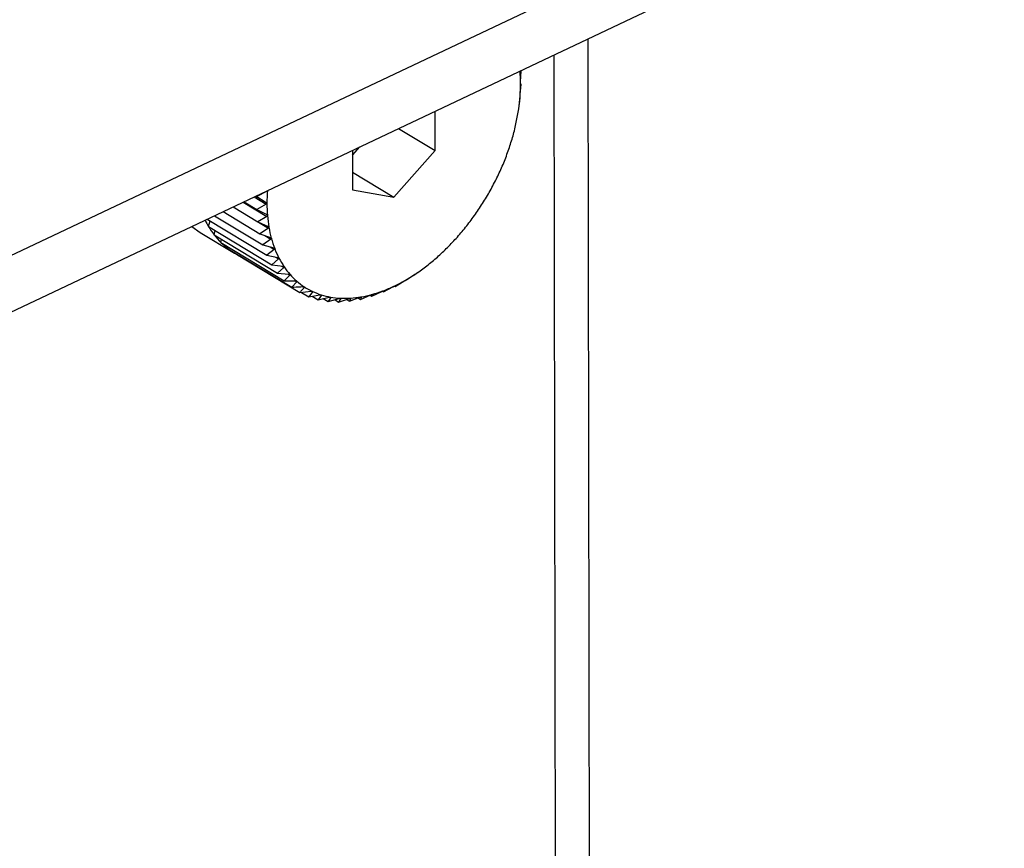
# Model space of a CAD drawing. Extents: x 19.1 to 29.8, y 0.6 to 8.7.
# Drawn here: x 22.1 to 22.2, y 4.7 to 4.7 of the extents above; entities that cross this region are included whole.
import ezdxf

# ---------------------------------------------------------------- set-up
doc = ezdxf.new("R2010")
doc.units = 0
doc.header["$MEASUREMENT"] = 0
doc.layers.get('0').update_dxf_attribs({"linetype": 'CONTINUOUS'})
doc.layers.add('D7', color=7, linetype='CONTINUOUS')

# ---------------------------------------------------------------- blocks, each defined once
blk = doc.blocks.new('A$C24733576')
for p, q in [((0.3967295042102919, 1.121374455982632), (0.5762917856320797, 1.206446044509747)), ((0.3967330153387962, 1.11926938489348), (0.5762952967605841, 1.204340973420594)), ((0.5610874703600786, 1.0329230088409), (0.5608137896222871, 1.197006268188401)), ((0.5598191082379884, 1.033689722409934), (0.559547706818158, 1.196406433554419)), ((0.5583194074762261, 1.195794751820246), (0.558286585251281, 1.195788196894103)), ((0.5582918188032551, 1.195811428926529), (0.5583194074762261, 1.195794751820246)), ((0.5583024708066873, 1.195402209120926), (0.5583194074762261, 1.195794751820246)), ((0.5582880164838002, 1.194930112038955), (0.5583202141192274, 1.195311134980548)), ((0.5583202141192274, 1.195311134980548), (0.5583025903619614, 1.195330530640138)), ((0.5582558577631147, 1.194589663909788), (0.5582836256569621, 1.194811643147844)), ((0.5582836256569621, 1.194811643147844), (0.5582825935845648, 1.194856080671983)), ((0.5582474339524666, 1.194517310131843), (0.558256596258289, 1.194589572021204)), ((0.5551223173185562, 1.192846051387832), (0.5551198777911779, 1.194308651959815)), ((0.5537648041615739, 1.193666655960829), (0.5551223173185562, 1.192846051387832)), ((0.5520465352106356, 1.192671742434952), (0.5523238901142093, 1.192983991171932)), ((0.5520462338092926, 1.192852445377701), (0.552048673336671, 1.19138984480572)), ((0.5535871635779088, 1.19111776099016), (0.5551223173185562, 1.192846051387832)), ((0.5520475748595786, 1.19204842861301), (0.5535871635779088, 1.19111776099016)), ((0.548391002862374, 1.191120699152236), (0.5488417291716061, 1.190848239125879)), ((0.5484574117104088, 1.1911521618077), (0.548841609616332, 1.190919917606667)), ((0.5484655194308417, 1.191156003018957), (0.5484931081038127, 1.191139325912673)), ((0.5488561834945003, 1.19132033620785), (0.5484931081038127, 1.191139325912673)), ((0.5484931081038127, 1.191139325912673), (0.548841609616332, 1.190919917606667)), ((0.5488369372439976, 1.191331970394298), (0.5488561834945003, 1.19132033620785)), ((0.552048673336671, 1.19138984480572), (0.5535871635779088, 1.19111776099016)), ((0.5476084915376518, 1.190749967164944), (0.5485321103560565, 1.190191647842447)), ((0.5479813226196057, 1.190926604107528), (0.5488632758269176, 1.19039347127462)), ((0.548017456959883, 1.190943723547665), (0.548493914746814, 1.190655709072974)), ((0.5488417291716061, 1.190848239125879), (0.548493914746814, 1.190655709072974)), ((0.5469199804946427, 1.190423769882955), (0.548719223366362, 1.189336143644585)), ((0.5472417356379538, 1.190576208473853), (0.5486074042398741, 1.189750674007268)), ((0.548493914746814, 1.190655709072974), (0.5488576147270194, 1.190462251352702)), ((0.5488632758269176, 1.19039347127462), (0.5485321103560565, 1.190191647842447)), ((0.5460741940994822, 1.190023059936406), (0.5463883529711921, 1.189800379219879)), ((0.546645674858631, 1.190293811541967), (0.5488667167244401, 1.188951211580761)), ((0.5466919282773048, 1.190023492185983), (0.5467497170746896, 1.190230918952057)), ((0.5466919282773048, 1.190023492185983), (0.5490487618005986, 1.188598807381229)), ((0.5485321103560565, 1.190191647842447), (0.5489094999172295, 1.190024851929472)), ((0.5485488490351074, 1.190184249801957), (0.5489206594773677, 1.189959493712017)), ((0.5463883529711921, 1.189800379219879), (0.5476553527157364, 1.18903448919589)), ((0.5469071395985878, 1.189706297859491), (0.5469423203688137, 1.189872132404108)), ((0.5469071395985878, 1.189706297859491), (0.5492639731218816, 1.188281613054734)), ((0.5489206594773677, 1.189959493712017), (0.5486074042398741, 1.189750674007268)), ((0.5486074042398741, 1.189750674007268), (0.5489968703093453, 1.18961104821069)), ((0.5487878308322891, 1.189685990049757), (0.5490134433987208, 1.189549609269367)), ((0.5471538792768982, 1.189426727446385), (0.5471711642466772, 1.189546697318981)), ((0.5471538792768982, 1.189426727446385), (0.5495107128001919, 1.188002042641632)), ((0.5474302694742974, 1.189186908646324), (0.5474353720852605, 1.189256567559083)), ((0.5490134433987208, 1.189549609269367), (0.548719223366362, 1.189336143644585)), ((0.548719223366362, 1.189336143644585), (0.549119060961921, 1.189223989492522)), ((0.5489837562761508, 1.189261942357565), (0.5491409214493288, 1.189166937414768)), ((0.5474302694742974, 1.189186908646324), (0.5497871029975911, 1.18776222384157)), ((0.5477342066944857, 1.188988666625182), (0.5477341824604522, 1.189003195961885)), ((0.5477342066944857, 1.188988666625182), (0.5500910402177794, 1.187563981820427)), ((0.5491409214493288, 1.189166937414768), (0.5488667167244401, 1.188951211580761)), ((0.5488667167244401, 1.188951211580761), (0.5492751419303161, 1.188866621525527)), ((0.5491847471469526, 1.188885343434967), (0.5493021234442352, 1.188814390512103)), ((0.5493021234442352, 1.188814390512103), (0.5490487618005986, 1.188598807381229)), ((0.5490487618005986, 1.188598807381229), (0.5494639253441065, 1.188541664095714)), ((0.5494045254679776, 1.188549839919759), (0.5494958225389368, 1.188494651656171)), ((0.5494958225389368, 1.188494651656171), (0.5492639731218816, 1.188281613054734)), ((0.5492639731218816, 1.188281613054734), (0.5496839744475395, 1.188251590325342)), ((0.5497205445663553, 1.188210154252733), (0.5495107128001919, 1.188002042641632)), ((0.549647709061702, 1.188254182664458), (0.5497205445663553, 1.188210154252733)), ((0.5540577340614021, 1.188033174036018), (0.5543709892988957, 1.188241993740768)), ((0.5544335898180037, 1.188284108789802), (0.5544520676151592, 1.188297304838642)), ((0.5544524955589338, 1.1882966948597), (0.5545124154849077, 1.188338528196994)), ((0.5495107128001919, 1.188002042641632), (0.549933614534055, 1.187998607850954)), ((0.5499745792561797, 1.18796306349881), (0.5497871029975911, 1.18776222384157)), ((0.5499155358918486, 1.18799875468495), (0.5499745792561797, 1.18796306349881)), ((0.553602884058634, 1.187805177289562), (0.553630411440615, 1.187788537233132)), ((0.553612787683349, 1.187807932892724), (0.553630411440615, 1.187788537233132)), ((0.553630411440615, 1.187788537233132), (0.5539615769114761, 1.187990360665305)), ((0.5540249118364642, 1.188026619109875), (0.5540577340614021, 1.188033174036018)), ((0.5500910402177794, 1.187563981820427), (0.5505138572633825, 1.187611321247438)), ((0.5501522088979129, 1.187570830386015), (0.5504202113150001, 1.187408825319684)), ((0.5502076770618061, 1.187784466608875), (0.5502559932510209, 1.187755259904236)), ((0.5505626448204595, 1.187588324979846), (0.5504202113150001, 1.187408825319684)), ((0.5504202113150001, 1.187408825319684), (0.5508400439086714, 1.187479964603213)), ((0.5505236989589335, 1.187611867405124), (0.5505626448204595, 1.187588324979846)), ((0.5505517853540809, 1.187431120117688), (0.5507721110984392, 1.187297935174)), ((0.550892200160888, 1.187463529201208), (0.5507721110984392, 1.187297935174)), ((0.550861007986704, 1.187482384591775), (0.550892200160888, 1.187463529201208)), ((0.5523512750100892, 1.187308746993807), (0.5527281072334702, 1.187476098825112)), ((0.5527057309016783, 1.187466161458104), (0.5527739227167814, 1.187424940115221)), ((0.5527739227167814, 1.187424940115221), (0.553136998107469, 1.187605950410401)), ((0.5527907492736901, 1.187493320199012), (0.5527739227167814, 1.187424940115221)), ((0.5527881171829989, 1.187494911274317), (0.5527907492736901, 1.187493320199012)), ((0.5531537099485746, 1.18761409666201), (0.5532013859447105, 1.187585276948369)), ((0.5531987705257961, 1.187630671591325), (0.5532003538723131, 1.187629714472507)), ((0.5532003538723131, 1.187629714472507), (0.5532013859447105, 1.187585276948369)), ((0.5532013859447105, 1.187585276948369), (0.5535492003695026, 1.187777807001275)), ((0.5507721110984392, 1.187297935174), (0.5511870231503906, 1.187391571792638)), ((0.5509637115147683, 1.187341175217353), (0.5511440613982685, 1.187232155324338)), ((0.5512421511571759, 1.187381822339553), (0.5511440613982685, 1.187232155324338)), ((0.5511440613982685, 1.187232155324338), (0.5515521542670072, 1.187346815538376)), ((0.551218559480894, 1.187396083297058), (0.5512421511571759, 1.187381822339553)), ((0.551386965205964, 1.18730040303145), (0.5515332314481043, 1.187211986395074)), ((0.5515332314481043, 1.187211986395074), (0.5519326583902426, 1.187346036462543)), ((0.5516098344709377, 1.187343826233434), (0.5515332314481043, 1.187211986395074)), ((0.5515927451658271, 1.18735415656567), (0.5516098344709377, 1.187343826233434)), ((0.5518198657929645, 1.187308182593213), (0.5519366594288897, 1.187237581883938)), ((0.5519366594288897, 1.187237581883938), (0.5523256396539651, 1.187389240494378)), ((0.5519924518101433, 1.18734983005616), (0.5519366594288897, 1.187237581883938)), ((0.5519805668404061, 1.187357014414165), (0.5519924518101433, 1.18734983005616)), ((0.552260275068214, 1.187363755645515), (0.5523512750100892, 1.187308746993807)), ((0.5523870912258104, 1.187399788115018), (0.5523512750100892, 1.187308746993807)), ((0.5523798975221226, 1.187404136644616), (0.5523870912258104, 1.187399788115018))]:
    blk.add_line(p, q)
for centre, radius, start, end in [((0.5526380981246248, 1.195347836739479), 0.005662992575954591, 0.05266145031336556, 4.660762057445674), ((0.5519827219097806, 1.195346718201526), 0.006318369563128187, 355.7737542078312, 0.05734215464031905), ((0.5513212560011596, 1.195395048885306), 0.006981598582393984, 351.7704958182485, 355.7782472773198), ((0.5506801596264523, 1.195487204747348), 0.007629284446750071, 347.9971527078396, 351.7746918942814), ((0.5500855223204368, 1.19561306067342), 0.008237094411219998, 344.4117163578308, 348.0010241837298), ((0.5495614199154275, 1.195758709749596), 0.008781058292477693, 340.9758112792301, 344.4152825710221), ((0.5491283989907885, 1.195907451559947), 0.009238913048203365, 337.65426112964, 340.9791165462145), ((0.548802192105768, 1.196040981853759), 0.009591391432887734, 334.4144869937963, 337.6573618674689), ((0.5485927505143025, 1.196140702107405), 0.009823360521641974, 331.2258340540887, 334.4174447439745), ((0.5551849322455951, 1.190889552205222), 0.00631836956385268, 175.7737542079845, 180.0573421543146), ((0.5485036594459984, 1.196189059277032), 0.009924728111676197, 328.0588745849693, 331.2287121025969), ((0.5545295560309214, 1.19088843366735), 0.005662992576853999, 180.0526614507694, 184.6607620571694), ((0.5485319751239359, 1.19617082387737), 0.00989105226759393, 324.8847069902924, 328.0617366177563), ((0.5539054369753842, 1.190837143940458), 0.005036769736665361, 184.6561352787557, 189.6387892733503), ((0.5486684939865896, 1.196074218672692), 0.009723810773395828, 321.6742557185361, 324.8876167280076), ((0.549607579537323, 1.191751196586987), 0.003389097928255772, 206.1771200102063, 210.6493744379972), ((0.5493686613330979, 1.191608007225817), 0.003110560683129425, 210.6237744375697, 217.6887658410614), ((0.5533348840313934, 1.190739918408678), 0.004457992276014861, 189.6346539313579, 195.0398732469928), ((0.5488984352599289, 1.19589182036178), 0.009430311406999995, 318.3975712349868, 321.6772767338362), ((0.5491731822324226, 1.191457565394217), 0.002863893712507063, 217.6979541845569, 225.1631806410503), ((0.5492024899202193, 1.195621172068901), 0.009023249408909495, 315.0231312050802, 318.4007662117557), ((0.5490621078888438, 1.191346774513489), 0.002707012592384585, 225.1768800124892, 232.9279439911473), ((0.552835981236484, 1.19060565554074), 0.003941339133256555, 195.0369239852487, 200.9049056011079), ((0.5490210393974166, 1.191293703762771), 0.002639911856671522, 232.9447772319451, 240.826694564147), ((0.5490241341433233, 1.191299788178904), 0.002646733016256776, 240.8324028809344, 244.7452107349219), ((0.5524215136029937, 1.190447293177675), 0.003497647737583451, 200.9041113501866, 207.2585851227059), ((0.5499413263516075, 1.194831462777213), 0.007941304562440155, 307.8429579294106, 311.5208678148612), ((0.5495581642738898, 1.195265064069128), 0.008519943460119351, 311.517154148378, 315.0265597389855), ((0.5520982572935864, 1.19028089801065), 0.003134079350276827, 207.2610888305789, 214.0981463307178), ((0.5518666812301163, 1.190124530519615), 0.002854654693799698, 214.1049667444215, 221.3813906344829), ((0.5503278496525184, 1.194333091914793), 0.007310611696585621, 303.960432822334, 307.8469907131932), ((0.5517210792269651, 1.189996963031918), 0.002661074995953679, 221.3929242665146, 229.0182399197729), ((0.5506952422178912, 1.193786693459145), 0.006652183045224398, 299.8257605523806, 303.9647841707011), ((0.5516501223920187, 1.189916338650811), 0.00255367543929456, 229.0337579725329, 236.8714975175259), ((0.5512996331783953, 1.192630610713511), 0.005346670911731104, 290.6081457190963, 295.3963009102175), ((0.5510241501261532, 1.193212017770579), 0.005990040838799063, 295.3916061976443, 299.8303674898256), ((0.5516377929067176, 1.189898862914129), 0.002532302262003608, 236.8890207435725, 244.7708202504673), ((0.5516646343226199, 1.189957617897271), 0.002596893611213665, 244.7876480984199, 252.5381466778291), ((0.5517092319555132, 1.190101580191595), 0.002747604207297777, 252.55183537059, 260.0161344685356), ((0.5516580206233854, 1.191534726618009), 0.00419249915923083, 279.7979653075151, 285.4291090061822), ((0.5515121261617111, 1.19206447942496), 0.004741974499661941, 285.4254590870039, 290.6125976072787), ((0.5517498213184382, 1.190334910375372), 0.002984438032448525, 260.0253102317627, 267.0891353397529), ((0.5517659138454079, 1.190656563144122), 0.00330649301357622, 267.0936841897905, 273.6908600368164), ((0.5517398280325665, 1.191060245488245), 0.003711017305492845, 273.6915612512477, 279.7999790630283)]:
    blk.add_arc(centre, radius, start, end)
for points, knots in [([(0.558286585251281, 1.195788196894103), (0.5582859962647717, 1.195788645434199), (0.5582849314483198, 1.195789456340497), (0.5582834351300647, 1.195796850998409), (0.5582827000971236, 1.195804498871659), (0.5582823646970567, 1.195807988643388)], [0, 0, 0, 0, 0.4022674524025324, 0.727250952311653, 1, 1, 1, 1]), ([(0.5583010883086104, 1.195353041684113), (0.5583010880953481, 1.195353839653302), (0.5583010867766092, 1.195358774018803), (0.5583012254247421, 1.195369150723792), (0.5583016877802862, 1.195385477077771), (0.558302189497752, 1.195396197991267), (0.5583024708066873, 1.195402209120926)], [0, 0, 0, 0, 0.05484458873806768, 0.3391399694914705, 0.6294611152382568, 1, 1, 1, 1]), ([(0.5583025903619614, 1.195330530640138), (0.558302276201367, 1.195331397254009), (0.5583017080179928, 1.195332964591218), (0.5583011944296885, 1.195341315686274), (0.5583011215688245, 1.19534936654992), (0.5583010883086104, 1.195353041684113)], [0, 0, 0, 0, 0.4019790616275566, 0.7270097600591451, 1, 1, 1, 1]), ([(0.5582825935845648, 1.194856080671983), (0.558282575135479, 1.194857349190791), (0.5582825417812884, 1.194859642551513), (0.5582830460880501, 1.194868876561507), (0.5582836397968833, 1.19487726018315), (0.5582839107138327, 1.194881085737046)], [0, 0, 0, 0, 0.4022570144773494, 0.7272422224041837, 1, 1, 1, 1]), ([(0.5582839107138327, 1.194881085737046), (0.5582839715800816, 1.19488191138729), (0.5582843468647525, 1.194887002121206), (0.5582851720372091, 1.194897534304328), (0.5582865330465552, 1.194913801833312), (0.5582874836333147, 1.194924253415021), (0.5582880164838002, 1.194930112038955)], [0, 0, 0, 0, 0.055031815016444, 0.3393111423640047, 0.6296515051344671, 1, 1, 1, 1]), ([(0.5488837434408183, 1.191355184669737), (0.5488836643178985, 1.191354370055489), (0.5488831764675552, 1.191349347366511), (0.5488798199692795, 1.19134034534723), (0.5488705491241035, 1.191328859243324), (0.5488613436269532, 1.191323397681185), (0.5488561834945003, 1.19132033620785)], [0, 0, 0, 0, 0.05503181501554387, 0.3393111423571593, 0.6296515051205508, 1, 1, 1, 1]), ([(0.548841609616332, 1.190919917606667), (0.5488468948100689, 1.190916046047684), (0.5488564534856337, 1.190909044038285), (0.5488650563692659, 1.190895803036486), (0.5488660927494422, 1.190887169734028), (0.5488665658460405, 1.19088322872267)], [0, 0, 0, 0, 0.4019790616123197, 0.7270097600527261, 1, 1, 1, 1]), ([(0.5488665658460405, 1.19088322872267), (0.5488665479247885, 1.190882441715631), (0.5488664371059784, 1.190877575136277), (0.5488637701579719, 1.190868726765968), (0.548855398652421, 1.190857181422496), (0.5488466400495469, 1.190851451722446), (0.5488417291716061, 1.190848239125879)], [0, 0, 0, 0, 0.05484458873862686, 0.33913996948352, 0.6294611152205386, 1, 1, 1, 1]), ([(0.5488576147270194, 1.190462251352702), (0.5488631782061262, 1.190458795776285), (0.5488732363041748, 1.190452548511622), (0.548882817763527, 1.190440266458165), (0.5488845149987114, 1.190432036942255), (0.5488852894575942, 1.190428281763396)], [0, 0, 0, 0, 0.4022674523941058, 0.7272509523073075, 1, 1, 1, 1]), ([(0.5488852894575942, 1.190428281763396), (0.5488853325588394, 1.19042752294405), (0.548885598280421, 1.19042284478027), (0.5488836250454625, 1.190414218962495), (0.5488761849866677, 1.190402727848381), (0.5488679127671077, 1.19039679621441), (0.5488632758269176, 1.19039347127462)], [0, 0, 0, 0, 0.05503884632564835, 0.3393175713189605, 0.6296586561905788, 1, 1, 1, 1]), ([(0.5489094999172295, 1.190024851929472), (0.5489153177829778, 1.190021828353625), (0.5489258326282851, 1.190016363732463), (0.5489363517576251, 1.190005115722009), (0.5489387004088897, 1.18999734907335), (0.5489397717774835, 1.189993806212978)], [0, 0, 0, 0, 0.4024919885882851, 0.7274387514547775, 1, 1, 1, 1]), ([(0.5489397717774835, 1.189993806212978), (0.54893987586793, 1.189993082196793), (0.5489405160933813, 1.189988629015595), (0.5489392429874584, 1.189980297601451), (0.5489327606225416, 1.189968965209593), (0.5489250056063923, 1.189962895402513), (0.5489206594773677, 1.189959493712017)], [0, 0, 0, 0, 0.05519010862299085, 0.3394558849339312, 0.6298125115009359, 1, 1, 1, 1]), ([(0.5489968703093453, 1.18961104821069), (0.5490029167951889, 1.18960846905961), (0.5490138422767714, 1.189603808754704), (0.5490252507281213, 1.189593662021775), (0.5490282364973282, 1.189586414113425), (0.5490295981623703, 1.189583108692698)], [0, 0, 0, 0, 0.4026673962771253, 0.7275854668261602, 1, 1, 1, 1]), ([(0.5490295981623703, 1.189583108692696), (0.5490297626250893, 1.189582425655137), (0.5490307723402097, 1.189578232161567), (0.5490302001900602, 1.189570264721281), (0.5490246945907558, 1.189559194602911), (0.5490174838494681, 1.189553051488462), (0.5490134433987208, 1.189549609269367)], [0, 0, 0, 0, 0.05530828487049522, 0.3395639573716309, 0.629932735728096, 1, 1, 1, 1]), ([(0.549119060961921, 1.189223989492522), (0.549125308607131, 1.189221863585656), (0.5491365955149945, 1.189218022952243), (0.5491488379522522, 1.189209036353809), (0.5491524417665374, 1.189202359341603), (0.5491540849792074, 1.189199314858671)], [0, 0, 0, 0, 0.402803685249342, 0.7276994663622842, 1, 1, 1, 1]), ([(0.5491540849792074, 1.189199314858671), (0.5491543086501096, 1.18919867853436), (0.5491556799354314, 1.189194777346541), (0.5491558040451139, 1.18918724064817), (0.549151286933629, 1.189176534553809), (0.549144643531811, 1.189170383596544), (0.5491409214493288, 1.189166937414768)], [0, 0, 0, 0, 0.05540011206678724, 0.3396479411584122, 0.6300261676897454, 1, 1, 1, 1]), ([(0.5492751419303161, 1.188866621525527), (0.5492815617738884, 1.18886495406457), (0.5492931581638487, 1.188861942071014), (0.5493061727401525, 1.188854165634368), (0.5493103708816633, 1.188848107505645), (0.549312284808174, 1.188845345613718)], [0, 0, 0, 0, 0.4029077807246847, 0.7277865398813793, 1, 1, 1, 1]), ([(0.549312284808174, 1.188845345613718), (0.5493125660052556, 1.188844761282438), (0.5493142881183957, 1.188841182708416), (0.5493150983525155, 1.188834140214572), (0.5493115739937977, 1.188823897274004), (0.5493055167797252, 1.188817804031316), (0.5493021234442352, 1.188814390512103)], [0, 0, 0, 0, 0.05547025192399777, 0.3397120945113798, 0.6300975412082948, 1, 1, 1, 1]), ([(0.5494639253441065, 1.188541664095714), (0.5494704871344354, 1.1885404566611), (0.5494823387164018, 1.188538275852267), (0.5494960575827363, 1.188531750390926), (0.549500821859354, 1.188526354563427), (0.5495029936530287, 1.18852389487752)], [0, 0, 0, 0, 0.4029844921296533, 0.7278507085615303, 1, 1, 1, 1]), ([(0.5495029936530287, 1.18852389487752), (0.5495033302026542, 1.188523367343505), (0.5495053896747351, 1.188520139167034), (0.5495068705675052, 1.188513650554635), (0.5495043357248122, 1.188503966492359), (0.549498879164176, 1.188497996110742), (0.5494958225389368, 1.188494651656171)], [0, 0, 0, 0, 0.05552194231399496, 0.3397593755619184, 0.630150145138422, 1, 1, 1, 1]), ([(0.5496839744475395, 1.188251590325342), (0.5496906468644909, 1.188250840888653), (0.54970269741019, 1.188249487387948), (0.549717047258035, 1.188244244188073), (0.5497223452118476, 1.188239549155547), (0.5497247601043185, 1.188237409084284)], [0, 0, 0, 0, 0.4030371067934192, 0.7278947210917033, 1, 1, 1, 1]), ([(0.5497247601043185, 1.188237409084284), (0.5497251493666724, 1.188236942652486), (0.5497275301146232, 1.188234089932369), (0.5497296610096498, 1.188228210639712), (0.5497281049614315, 1.188219177026408), (0.5497232590115928, 1.188213393742839), (0.5497205445663553, 1.188210154252733)], [0, 0, 0, 0, 0.05555739659723914, 0.3397918067119222, 0.6301862281648762, 1, 1, 1, 1]), ([(0.5543709892988957, 1.188241993740768), (0.5543762164888903, 1.188245536928799), (0.5543856637839255, 1.188251940664404), (0.5544002183389765, 1.18826176493187), (0.55440810693689, 1.1882670758357), (0.5544117054260411, 1.188269498475314)], [0, 0, 0, 0, 0.4024919885854101, 0.7274387514543715, 1, 1, 1, 1]), ([(0.5544117054260411, 1.188269498475314), (0.5544123903046057, 1.188269959162206), (0.5544166027633892, 1.18827279269307), (0.5544233972573238, 1.188277353779693), (0.5544305500990134, 1.188282132822668), (0.554432498102237, 1.18828339912076), (0.5544335898180037, 1.188284108789802)], [0, 0, 0, 0, 0.05519010862235678, 0.3394558849344688, 0.6298125115014203, 1, 1, 1, 1]), ([(0.549933614534055, 1.187998607850954), (0.5499403654207669, 1.187998310806998), (0.5499525571870691, 1.18799777436036), (0.5499674598249626, 1.187993834939764), (0.549973254975832, 1.187989873963209), (0.5499758963854475, 1.187988068563874)], [0, 0, 0, 0, 0.4030677558484838, 0.7279203594829737, 1, 1, 1, 1]), ([(0.5499758963854475, 1.187988068563874), (0.549976335280455, 1.187987667015499), (0.5499790187359181, 1.187985211901758), (0.5499817739588764, 1.187979992706698), (0.5499811785756705, 1.187971696249178), (0.5499769485989319, 1.187966162900887), (0.5499745792561797, 1.18796306349881)], [0, 0, 0, 0, 0.05557804977152703, 0.339810699277603, 0.6302072484063947, 1, 1, 1, 1]), ([(0.5535492003695026, 1.187777807001275), (0.5535549561689237, 1.187781005348516), (0.553565366173963, 1.187786789916128), (0.5535808863953307, 1.187794899738817), (0.5535889948533139, 1.18779883135069), (0.5535926963538955, 1.187800626126425)], [0, 0, 0, 0, 0.4019644629058973, 0.726997551016796, 1, 1, 1, 1]), ([(0.5535926963538955, 1.187800626126425), (0.5535933859410562, 1.187800951140389), (0.5535976507611906, 1.187802961221465), (0.5536043208616448, 1.187805885059323), (0.55361087286974, 1.187808248128789), (0.5536120997642797, 1.187808046144948), (0.553612787683349, 1.187807932892724)], [0, 0, 0, 0, 0.05483475581075505, 0.3391309804300173, 0.6294511174938968, 1, 1, 1, 1]), ([(0.5539615769114761, 1.187990360665305), (0.5539670806195716, 1.187993750260208), (0.5539770306588565, 1.187999878238269), (0.5539921098637564, 1.188008888576082), (0.5540001364356897, 1.188013528542754), (0.554003799009962, 1.188015645788159)], [0, 0, 0, 0, 0.4022674523910874, 0.7272509523043711, 1, 1, 1, 1]), ([(0.554003799009962, 1.188015645788159), (0.5540044892426224, 1.188016040087351), (0.554008744565607, 1.188018470963961), (0.554015507370579, 1.188022224571206), (0.554022400525767, 1.188025800117995), (0.5540240097794964, 1.188026324929895), (0.5540249118364642, 1.188026619109875)], [0, 0, 0, 0, 0.0550388463245766, 0.3393175713201795, 0.6296586561920627, 1, 1, 1, 1]), ([(0.5497871029975911, 1.18776222384157), (0.5498117835894902, 1.187763429609205), (0.5499531638278938, 1.187770336725389), (0.5500943808057173, 1.187778173392848), (0.5502109456918589, 1.187784642021933)], [0, 0, 0, 0, 0.1745688943168392, 1, 1, 1, 1]), ([(0.5502559932510209, 1.187755259904236), (0.5502288647837332, 1.187723164017207), (0.5501743575375357, 1.187658676097634), (0.5501188975533182, 1.187595643067588), (0.5500910402177794, 1.187563981820427)], [0, 0, 0, 0, 0.4977038682990415, 1, 1, 1, 1]), ([(0.5502109456918589, 1.187784642021933), (0.5502177422937251, 1.187784788242448), (0.5502300164578671, 1.187785052305966), (0.5502453894197856, 1.187782428247312), (0.5502516415416494, 1.187779229091944), (0.5502544911976628, 1.187777770948211)], [0, 0, 0, 0, 0.4030776333103887, 0.727928622164219, 1, 1, 1, 1]), ([(0.5502544911976628, 1.187777770948211), (0.5502549762320186, 1.187777437516855), (0.5502579414868336, 1.187775399086135), (0.5502612905517594, 1.187770885718676), (0.550261630431713, 1.187763407591918), (0.5502580171468736, 1.187758185138003), (0.5502559932510209, 1.187755259904236)], [0, 0, 0, 0, 0.05558470585584795, 0.3398167880296057, 0.6302140229170747, 1, 1, 1, 1]), ([(0.5505138572633825, 1.187611321247438), (0.5505206664718756, 1.187611898157385), (0.5505329635749519, 1.187612940029009), (0.5505487207574333, 1.187611632888206), (0.5505553861848611, 1.187609217606926), (0.550558424266228, 1.18760811672913)], [0, 0, 0, 0, 0.4030671122098379, 0.7279198210669284, 1, 1, 1, 1]), ([(0.550558424266228, 1.18760811672913), (0.5505589515616975, 1.187607854078395), (0.5505621755292935, 1.187606248190416), (0.5505660833782358, 1.187602480982688), (0.5505673260398325, 1.187595896207954), (0.5505643255115373, 1.187591043266375), (0.5505626448204595, 1.187588324979846)], [0, 0, 0, 0, 0.05557761604457956, 0.3398103025238636, 0.6302068069668603, 1, 1, 1, 1]), ([(0.5508400439086714, 1.187479964603213), (0.5508468325076521, 1.187480956279815), (0.5508590929025701, 1.187482747274805), (0.5508751452267546, 1.187482748565031), (0.5508821771894432, 1.187481133329399), (0.5508853824769773, 1.187480397077678)], [0, 0, 0, 0, 0.4030357796925025, 0.7278936109583781, 1, 1, 1, 1]), ([(0.5508853824769773, 1.187480397077678), (0.5508859478001114, 1.187480207280704), (0.5508894053919065, 1.187479046457048), (0.550893832666759, 1.187476060033218), (0.5508959387972538, 1.18747043690648), (0.5508935424626458, 1.187466009310011), (0.550892200160888, 1.187463529201208)], [0, 0, 0, 0, 0.05555650232564318, 0.3397909886814182, 0.6301853180089549, 1, 1, 1, 1]), ([(0.5527281072334702, 1.187476098825112), (0.5527343078221278, 1.187478817946358), (0.5527455144907236, 1.187483732365356), (0.5527616506830526, 1.18748980528358), (0.5527697315560829, 1.187492221430631), (0.5527734177932615, 1.187493323600048)], [0, 0, 0, 0, 0.4024843712263586, 0.7274323802370601, 1, 1, 1, 1]), ([(0.5527734177932615, 1.187493323600048), (0.5527740994933055, 1.187493507296196), (0.5527782927340468, 1.18749463723916), (0.5527845989524707, 1.187495858011751), (0.5527902176562094, 1.187495799424205), (0.552790558342295, 1.187494210617293), (0.5527907492736972, 1.18749332019901)], [0, 0, 0, 0, 0.0551849768299606, 0.339451192148947, 0.6298072912145781, 1, 1, 1, 1]), ([(0.553136998107469, 1.187605950410401), (0.553142990008709, 1.187608926617417), (0.5531538227932629, 1.187614307315147), (0.553169696161703, 1.187621435256217), (0.5531778194409469, 1.187624621840399), (0.553181526197271, 1.187626075919564)], [0, 0, 0, 0, 0.4022570144750652, 0.7272422224021533, 1, 1, 1, 1]), ([(0.553181526197271, 1.187626075919564), (0.5531822147881655, 1.187626331554384), (0.5531864604515491, 1.187627907728881), (0.5531929784154386, 1.187629985228012), (0.5531991017122593, 1.187631132273712), (0.5531999040965729, 1.187630223746531), (0.5532003538723131, 1.187629714472507)], [0, 0, 0, 0, 0.05503181501496553, 0.3393111423562188, 0.6296515051220943, 1, 1, 1, 1]), ([(0.5511870231503906, 1.187391571792638), (0.5511937580625812, 1.187392959086647), (0.5512059223626977, 1.187395464755646), (0.5512221784566691, 1.18739675600678), (0.5512295274396095, 1.187395950986696), (0.5512328774805013, 1.187395584017523)], [0, 0, 0, 0, 0.4029823954424374, 0.7278489546795093, 1, 1, 1, 1]), ([(0.5512328774805013, 1.187395584017523), (0.5512334762734241, 1.187395468538572), (0.5512371405889027, 1.187394761864716), (0.5512420439339039, 1.187392584872882), (0.551244967691602, 1.187387984447914), (0.5512431624238161, 1.187384034822582), (0.5512421511571759, 1.187381822339553)], [0, 0, 0, 0, 0.05552052948190628, 0.3397580832194362, 0.6301487072867376, 1, 1, 1, 1]), ([(0.5515521542670072, 1.187346815538376), (0.5515588027981551, 1.187348576216577), (0.5515708123227157, 1.187351756604485), (0.5515871792193465, 1.187354309496946), (0.5515947933462115, 1.18735431879038), (0.5515982646300017, 1.187354323027261)], [0, 0, 0, 0, 0.4029047714707745, 0.7277840226781385, 1, 1, 1, 1]), ([(0.5515982646300017, 1.187354323027261), (0.5515988920419304, 1.187354282705178), (0.5516027345708494, 1.18735403575613), (0.551608066963496, 1.187352690643797), (0.5516117563319796, 1.187349166274219), (0.5516105245398961, 1.187345743643839), (0.5516098344709377, 1.187343826233434)], [0, 0, 0, 0, 0.05546822423235525, 0.3397102398293192, 0.6300954777574439, 1, 1, 1, 1]), ([(0.5519326583902426, 1.187346036462543), (0.5519391884682889, 1.18734814536977), (0.5519509856805342, 1.187351955312925), (0.5519673695255349, 1.187355731884219), (0.5519751949633331, 1.187356553498525), (0.5519787631086359, 1.187356928127947)], [0, 0, 0, 0, 0.4027995407123017, 0.7276959995931452, 1, 1, 1, 1]), ([(0.5519787631086359, 1.187356928127947), (0.5519794140273859, 1.187356963160846), (0.5519834048621846, 1.18735717795035), (0.551989115970045, 1.187356680784445), (0.5519935131623086, 1.187354277729153), (0.5519928329259542, 1.187351427149524), (0.5519924518101433, 1.18734983005616)], [0, 0, 0, 0, 0.05539731952996983, 0.3396453870470548, 0.630023326176934, 1, 1, 1, 1]), ([(0.5523256396539651, 1.187389240494378), (0.5523320200602271, 1.18739166973266), (0.5523435489937896, 1.18739605919089), (0.5523598557584108, 1.187401012112087), (0.5523678371415528, 1.187402637998947), (0.5523714770932457, 1.187403379493187)], [0, 0, 0, 0, 0.4026617773798079, 0.7275807669475673, 1, 1, 1, 1]), ([(0.5523714770932457, 1.187403379493187), (0.5523721461757276, 1.187403489423245), (0.5523762542317598, 1.18740416437565), (0.5523822907920817, 1.187404524707206), (0.5523873327026649, 1.187403279803931), (0.5523871779436078, 1.187401042030491), (0.5523870912258104, 1.187399788115018)], [0, 0, 0, 0, 0.05530449915078976, 0.3395604951517258, 0.6299288841034965, 1, 1, 1, 1])]:
    blk.add_open_spline(points, degree=3, knots=knots)

msp = doc.modelspace()

# ---------------------------------------------------------------- block references
at = {"layer": 'D7', "color": 7, "linetype": 'CONTINUOUS', "xscale": 1.25, "yscale": 1.25, "zscale": 1.25}
msp.add_blockref('A$C24733576', (21.4632419309677, 3.25226871724444), dxfattribs=at)

doc.saveas('drawing.dxf')
